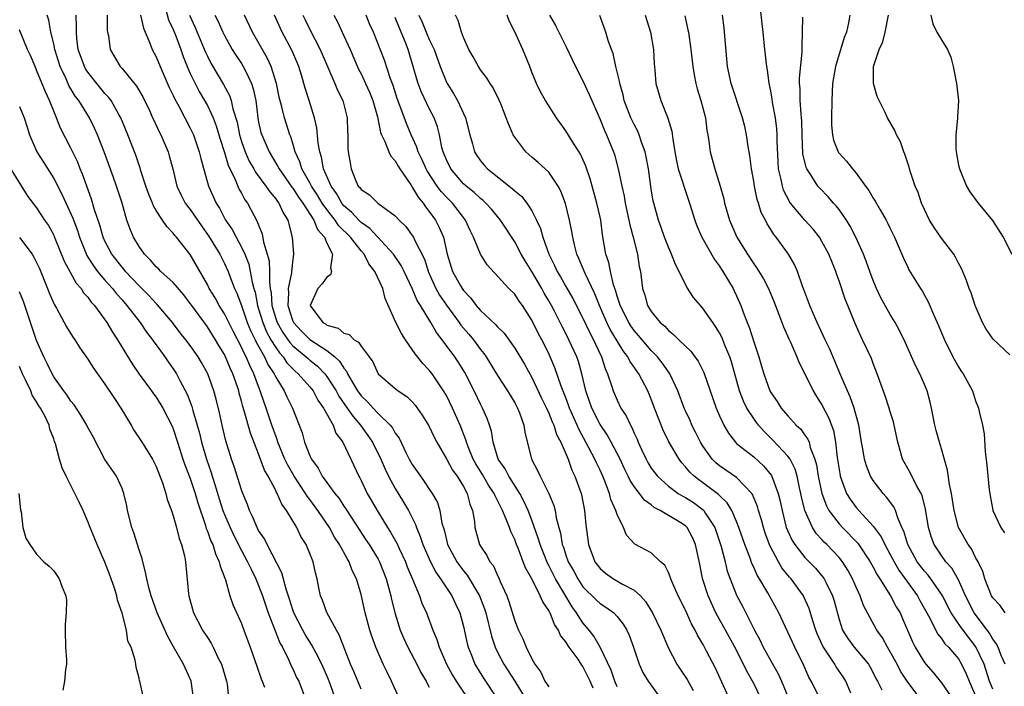
# Model space of a CAD drawing. Units: inches. Extents: x 2565000 to 2568000, y 1512000 to 1515000.
# Drawn here: x 2565223 to 2565338, y 1512550 to 1512628 of the extents above; entities that cross this region are included whole.
import ezdxf

# ---------------------------------------------------------------- set-up
doc = ezdxf.new("R2010")
doc.units = ezdxf.units.IN
doc.header["$MEASUREMENT"] = 0
doc.layers.add('LD25651512_2ft', color=53, linetype='Continuous')

msp = doc.modelspace()

# ---------------------------------------------------------------- linework, layer by layer
at = {"layer": 'LD25651512_2ft'}
for points, elevation in [([(2565240.06, 1512629.94), (2565240.46, 1512628.46), (2565241, 1512627.31), (2565241.21, 1512626.79), (2565241.89, 1512625), (2565242.17, 1512624.17), (2565242.64, 1512623), (2565243, 1512622.17), (2565243.55, 1512621), (2565244.05, 1512620.05), (2565244.68, 1512619), (2565245, 1512618.41), (2565245.66, 1512617), (2565246.03, 1512616.03), (2565246.35, 1512615), (2565246.49, 1512614.49), (2565247, 1512612.92), (2565247.43, 1512611.43), (2565248.25, 1512609.75), (2565248.68, 1512608.68), (2565249, 1512608.16), (2565249.4, 1512607.4), (2565249.71, 1512607), (2565250.49, 1512605.51), (2565250.85, 1512604.85), (2565251, 1512604.42), (2565251.41, 1512603.41), (2565251.59, 1512602.41), (2565252.02, 1512601), (2565252.22, 1512600.22), (2565252.29, 1512599), (2565252.26, 1512597.74), (2565252.36, 1512597), (2565252.47, 1512596.47), (2565252.56, 1512595), (2565253, 1512593.5), (2565253.17, 1512593), (2565253.83, 1512591.83), (2565254.66, 1512590.66), (2565255, 1512590.3), (2565256.57, 1512589), (2565256.79, 1512588.79), (2565257, 1512588.61), (2565257.89, 1512587.89), (2565258.77, 1512587), (2565259, 1512586.71), (2565260.08, 1512585), (2565260.39, 1512584.39), (2565261.39, 1512583), (2565262.03, 1512582.03), (2565262.95, 1512581), (2565263.8, 1512579.8), (2565264.33, 1512579), (2565265.33, 1512577), (2565265.82, 1512575.82), (2565266.23, 1512575), (2565267, 1512573.59), (2565267.98, 1512571.98), (2565268.55, 1512571), (2565269.37, 1512569.37), (2565269.48, 1512569), (2565269.94, 1512567.94), (2565270.24, 1512567), (2565271.13, 1512565), (2565271.77, 1512563.77), (2565272.32, 1512563), (2565273, 1512561.93), (2565273.62, 1512561), (2565274.05, 1512560.05), (2565274.56, 1512559), (2565275, 1512557.42), (2565275.43, 1512555.43), (2565275.55, 1512555), (2565275.93, 1512554.07), (2565276.34, 1512553), (2565277.35, 1512551.35), (2565278.95, 1512548.95)], 9536), ([(2565338.44, 1512553), (2565337.99, 1512554.01), (2565337.62, 1512555), (2565337.42, 1512555.42), (2565337, 1512555.93), (2565336.62, 1512556.62), (2565334.81, 1512559), (2565333.81, 1512561), (2565333, 1512562.89), (2565332.23, 1512564.23), (2565331.52, 1512565), (2565331, 1512565.71), (2565330.13, 1512567), (2565329.82, 1512567.82), (2565329.46, 1512569), (2565329.14, 1512571.14), (2565328.74, 1512572.74), (2565328.62, 1512573), (2565328.07, 1512573.93), (2565327.36, 1512575.36), (2565326.44, 1512577), (2565326.24, 1512577.76), (2565325.88, 1512579), (2565325.47, 1512581), (2565325.37, 1512581.37), (2565325, 1512582.56), (2565324.88, 1512583), (2565324.42, 1512584.42), (2565323.48, 1512587), (2565323, 1512588.22), (2565322.79, 1512588.79), (2565321.76, 1512591), (2565321.5, 1512591.5), (2565320.88, 1512592.88), (2565320.02, 1512595), (2565319.73, 1512595.73), (2565319, 1512597.89), (2565318.7, 1512598.7), (2565318.61, 1512599), (2565318.14, 1512600.14), (2565317.82, 1512601), (2565317, 1512602.51), (2565316.69, 1512603), (2565315.95, 1512603.95), (2565314.99, 1512604.99), (2565313.32, 1512607), (2565313.19, 1512607.18), (2565312.51, 1512608.51), (2565312.36, 1512609), (2565312.22, 1512609.78), (2565311.92, 1512611), (2565311.86, 1512611.86), (2565311.76, 1512614.24), (2565311.75, 1512615), (2565311.7, 1512615.7), (2565311.54, 1512617), (2565311.21, 1512618.79), (2565311.16, 1512619.16), (2565311, 1512620.13), (2565310.86, 1512620.86), (2565310.83, 1512621), (2565310.61, 1512622.61), (2565310.53, 1512623), (2565310.29, 1512625), (2565310.09, 1512627), (2565310.01, 1512628.01), (2565309.81, 1512629.81)], 9570), ([(2565263, 1512550.09), (2565262.15, 1512552.15), (2565261.77, 1512553), (2565260.44, 1512556.44), (2565260.11, 1512557), (2565259, 1512559.04), (2565258.48, 1512560.48), (2565258.26, 1512561), (2565258.06, 1512561.94), (2565257.87, 1512563), (2565257.68, 1512563.68), (2565257.38, 1512565), (2565257, 1512565.98), (2565256.58, 1512567), (2565255.96, 1512567.96), (2565255.47, 1512569), (2565254.28, 1512571), (2565253.72, 1512571.72), (2565253.19, 1512573), (2565253.11, 1512573.11), (2565253, 1512573.35), (2565252.13, 1512575), (2565251.71, 1512575.71), (2565251, 1512577.63), (2565250.04, 1512580.04), (2565249.32, 1512582.68), (2565249.16, 1512583.16), (2565249, 1512583.81), (2565248.73, 1512584.73), (2565248.67, 1512585), (2565248.52, 1512585.48), (2565248, 1512587), (2565247.68, 1512587.68), (2565247.13, 1512589), (2565247, 1512589.26), (2565246.33, 1512590.33), (2565245.94, 1512591), (2565245, 1512592.49), (2565243.16, 1512595), (2565243, 1512595.24), (2565242.24, 1512596.24), (2565241, 1512597.68), (2565239.55, 1512599), (2565239.29, 1512599.29), (2565239, 1512599.54), (2565238.33, 1512600.33), (2565237.64, 1512601), (2565237, 1512601.9), (2565236.35, 1512603), (2565235.95, 1512603.95), (2565235.58, 1512605), (2565235, 1512607), (2565234.35, 1512609), (2565234.01, 1512609.99), (2565232.91, 1512613), (2565232.13, 1512615), (2565231.78, 1512615.78), (2565231.18, 1512617), (2565229.93, 1512619), (2565229.53, 1512619.53), (2565228.78, 1512620.78), (2565228.45, 1512621.55), (2565227.75, 1512623), (2565227.13, 1512625), (2565227, 1512625.65), (2565226.68, 1512627), (2565226.43, 1512628.43), (2565226.25, 1512629)], 9528), ([(2565267.48, 1512549), (2565266.58, 1512551), (2565266.06, 1512552.06), (2565265.6, 1512553), (2565264.72, 1512555), (2565264.28, 1512556.28), (2565264.04, 1512557), (2565263.5, 1512559), (2565263, 1512561.17), (2565262.46, 1512563), (2565261.96, 1512563.96), (2565261.6, 1512565), (2565261.36, 1512565.36), (2565260.47, 1512567), (2565259.89, 1512567.89), (2565259.3, 1512569), (2565257.95, 1512571), (2565257, 1512572.28), (2565256.68, 1512572.68), (2565256.5, 1512573), (2565255.16, 1512575), (2565254.38, 1512576.38), (2565254.08, 1512577), (2565253.26, 1512579), (2565253.21, 1512579.21), (2565253, 1512579.73), (2565252.56, 1512581), (2565251.89, 1512583), (2565251.65, 1512583.65), (2565251.2, 1512585), (2565251, 1512585.5), (2565250.45, 1512587), (2565249.96, 1512587.96), (2565249.54, 1512589), (2565249.34, 1512589.34), (2565249, 1512590.11), (2565248.01, 1512592.01), (2565247, 1512594.04), (2565246.39, 1512595), (2565245.9, 1512595.9), (2565245.22, 1512597), (2565245, 1512597.45), (2565243, 1512600.96), (2565241.4, 1512603), (2565241.2, 1512603.2), (2565241, 1512603.48), (2565240.24, 1512604.24), (2565239.76, 1512605), (2565239, 1512606.14), (2565238.68, 1512606.68), (2565238.56, 1512607), (2565238.11, 1512608.11), (2565237.8, 1512609), (2565237.22, 1512610.78), (2565237.12, 1512611.12), (2565237, 1512611.45), (2565236.61, 1512612.61), (2565235.68, 1512615), (2565234.86, 1512617), (2565234.64, 1512617.36), (2565233.71, 1512619), (2565233.41, 1512619.41), (2565233, 1512619.82), (2565232.04, 1512621), (2565231, 1512622.32), (2565230.73, 1512622.73), (2565230.59, 1512623), (2565229.88, 1512625), (2565229.71, 1512626.29), (2565229.66, 1512627), (2565229.68, 1512627.68), (2565229.64, 1512629)], 9530), ([(2565233.25, 1512629), (2565233.27, 1512627.27), (2565233.31, 1512627), (2565233.4, 1512626.6), (2565233.61, 1512625), (2565234.11, 1512624.11), (2565234.78, 1512623), (2565235, 1512622.76), (2565236.7, 1512620.7), (2565237.44, 1512619.44), (2565238.24, 1512617.76), (2565238.59, 1512617), (2565238.71, 1512616.71), (2565239.36, 1512615.36), (2565239.54, 1512615), (2565240.39, 1512613), (2565240.54, 1512612.54), (2565240.95, 1512611), (2565241.43, 1512609), (2565241.93, 1512607.93), (2565242.41, 1512607), (2565243, 1512606.25), (2565244.32, 1512604.32), (2565245.15, 1512603.15), (2565246.45, 1512601), (2565247, 1512599.94), (2565247.43, 1512599), (2565247.67, 1512598.33), (2565248.19, 1512597), (2565248.46, 1512596.46), (2565249, 1512594.99), (2565249.68, 1512593), (2565250.06, 1512592.06), (2565250.58, 1512591), (2565250.71, 1512590.71), (2565251.68, 1512589), (2565252.1, 1512588.1), (2565252.82, 1512587), (2565253, 1512586.62), (2565254.01, 1512585), (2565254.31, 1512584.31), (2565254.97, 1512583), (2565256.09, 1512580.09), (2565256.39, 1512579), (2565257, 1512577.4), (2565257.19, 1512577), (2565257.97, 1512575.97), (2565258.46, 1512575), (2565259.93, 1512573), (2565260.42, 1512572.42), (2565261, 1512571.5), (2565261.21, 1512571.21), (2565261.33, 1512571), (2565262.77, 1512568.77), (2565263.58, 1512567.58), (2565263.95, 1512567), (2565265, 1512565.28), (2565265.15, 1512565), (2565265.94, 1512563), (2565266.49, 1512561), (2565266.57, 1512560.57), (2565267, 1512558.91), (2565267.6, 1512557), (2565268, 1512556), (2565268.47, 1512555), (2565269.52, 1512553), (2565270.01, 1512552.01), (2565270.62, 1512551), (2565270.74, 1512550.74), (2565271, 1512550.31)], 9532), ([(2565237.17, 1512629), (2565237.5, 1512627.5), (2565238.27, 1512625.73), (2565238.54, 1512625), (2565239, 1512624.11), (2565239.45, 1512623), (2565240.53, 1512620.53), (2565241, 1512619.59), (2565241.18, 1512619.18), (2565241.65, 1512618.35), (2565242.37, 1512617), (2565243, 1512615.79), (2565243.36, 1512615), (2565244.05, 1512613), (2565244.22, 1512612.22), (2565245.13, 1512609), (2565246.02, 1512607), (2565246.41, 1512606.41), (2565247.12, 1512605), (2565247.9, 1512603.9), (2565248.36, 1512603), (2565249, 1512601.85), (2565249.39, 1512601), (2565249.84, 1512599.84), (2565250.03, 1512599), (2565250.25, 1512597.75), (2565250.44, 1512597), (2565250.58, 1512596.57), (2565250.88, 1512595), (2565251, 1512594.63), (2565251.48, 1512593), (2565251.93, 1512591.93), (2565252.44, 1512591), (2565253, 1512590.09), (2565253.45, 1512589.45), (2565253.86, 1512589), (2565254.31, 1512588.31), (2565255, 1512587.58), (2565255.3, 1512587.3), (2565255.65, 1512587), (2565257, 1512585.47), (2565257.38, 1512585), (2565257.93, 1512583.93), (2565258.62, 1512583), (2565259.72, 1512581), (2565260.06, 1512580.06), (2565260.88, 1512579), (2565262.74, 1512575), (2565262.84, 1512574.84), (2565263, 1512574.51), (2565263.72, 1512573), (2565264.2, 1512572.2), (2565264.88, 1512571), (2565266.12, 1512569), (2565266.47, 1512568.47), (2565267.18, 1512567.18), (2565267.47, 1512566.53), (2565268.19, 1512565), (2565268.41, 1512564.41), (2565269.04, 1512562.96), (2565269.85, 1512561), (2565270.14, 1512560.14), (2565270.65, 1512559), (2565271.41, 1512557), (2565271.89, 1512555.89), (2565272.15, 1512555), (2565273.02, 1512553), (2565273.72, 1512551.72), (2565274.15, 1512551), (2565275.47, 1512549)], 9534), ([(2565242.9, 1512629), (2565243.57, 1512627.57), (2565244.76, 1512624.76), (2565245, 1512624.22), (2565245.4, 1512623.4), (2565246.14, 1512622.14), (2565246.9, 1512620.9), (2565247.6, 1512619.6), (2565247.79, 1512619), (2565247.98, 1512618.02), (2565248.47, 1512616.47), (2565248.76, 1512615), (2565249, 1512614.23), (2565249.43, 1512613), (2565249.91, 1512611.91), (2565250.43, 1512611), (2565250.62, 1512610.62), (2565251.85, 1512609), (2565252.31, 1512608.31), (2565253, 1512607.5), (2565253.2, 1512607.2), (2565253.37, 1512607), (2565253.86, 1512605.86), (2565254.42, 1512605), (2565254.53, 1512604.53), (2565254.94, 1512603), (2565255.1, 1512601), (2565255, 1512600.44), (2565254.84, 1512599), (2565254.84, 1512598.84), (2565254.45, 1512597), (2565254.49, 1512596.49), (2565254.41, 1512595), (2565255, 1512593.16), (2565255.08, 1512593), (2565256.01, 1512592.01), (2565257, 1512591.04), (2565259, 1512589.73), (2565259.94, 1512589), (2565260.49, 1512588.49), (2565261, 1512587.65), (2565261.31, 1512587.31), (2565261.43, 1512587), (2565261.95, 1512586.05), (2565262.58, 1512585), (2565263, 1512584.41), (2565263.74, 1512583.74), (2565264.41, 1512583), (2565265, 1512582.37), (2565266.4, 1512581), (2565266.67, 1512580.67), (2565267, 1512580.05), (2565267.45, 1512579.45), (2565268.27, 1512577.73), (2565268.65, 1512577), (2565269, 1512576.37), (2565269.95, 1512575), (2565270.4, 1512574.4), (2565271, 1512573.5), (2565271.35, 1512573), (2565271.95, 1512571.95), (2565272.25, 1512571), (2565272.48, 1512569.52), (2565272.73, 1512568.73), (2565273, 1512567.55), (2565273.14, 1512567), (2565274.22, 1512565), (2565274.54, 1512564.54), (2565275, 1512563.92), (2565275.42, 1512563.42), (2565276.88, 1512561), (2565277.47, 1512559.47), (2565277.61, 1512559), (2565278.29, 1512556.29), (2565278.72, 1512555), (2565279, 1512554.4), (2565279.71, 1512553), (2565281, 1512551), (2565282.24, 1512549)], 9538), ([(2565245.86, 1512629), (2565246.25, 1512628.25), (2565246.81, 1512627), (2565247, 1512626.61), (2565247.9, 1512625), (2565248.32, 1512624.32), (2565249, 1512623.33), (2565249.2, 1512623), (2565249.37, 1512622.63), (2565250.18, 1512621), (2565250.38, 1512620.38), (2565250.66, 1512619), (2565250.9, 1512617), (2565251, 1512616.49), (2565251.28, 1512615.28), (2565251.36, 1512615), (2565252.22, 1512613), (2565253.27, 1512611.27), (2565253.39, 1512611), (2565254.88, 1512608.88), (2565255, 1512608.74), (2565255.68, 1512607.68), (2565256.19, 1512607), (2565257.48, 1512605), (2565257.9, 1512603.9), (2565258.71, 1512603), (2565259, 1512602.31), (2565259.66, 1512601), (2565259.41, 1512599.41), (2565259.54, 1512599), (2565259.41, 1512598.59), (2565259, 1512598.34), (2565258.44, 1512597.56), (2565257.93, 1512597), (2565257.04, 1512595), (2565258.54, 1512593), (2565258.84, 1512592.84), (2565259, 1512592.71), (2565260.34, 1512592.34), (2565261, 1512591.78), (2565261.62, 1512591.62), (2565262.19, 1512591), (2565262.72, 1512590.72), (2565263, 1512590.24), (2565263.97, 1512589), (2565264.4, 1512588.4), (2565265, 1512586.99), (2565267, 1512585.28), (2565267.35, 1512585), (2565268.36, 1512584.36), (2565269, 1512583.71), (2565269.34, 1512583.34), (2565270.18, 1512582.18), (2565270.93, 1512580.93), (2565271.57, 1512579.57), (2565271.87, 1512579), (2565273, 1512577.06), (2565273.73, 1512575.73), (2565274.26, 1512575), (2565275, 1512573.8), (2565275.44, 1512573), (2565275.75, 1512571.75), (2565276.07, 1512571), (2565276.29, 1512569.71), (2565276.34, 1512569), (2565276.89, 1512567), (2565277, 1512566.81), (2565277.74, 1512565.74), (2565278.09, 1512565), (2565278.5, 1512564.5), (2565279, 1512563.38), (2565279.13, 1512563.13), (2565279.31, 1512562.69), (2565280.07, 1512561), (2565280.33, 1512560.33), (2565281, 1512558.09), (2565281.44, 1512557), (2565281.97, 1512555.97), (2565282.33, 1512555), (2565283, 1512553.64), (2565283.35, 1512553), (2565284.06, 1512552.06), (2565284.55, 1512551), (2565285, 1512550.33)], 9540), ([(2565290.2, 1512550.2), (2565289.85, 1512551), (2565289.55, 1512551.55), (2565289, 1512552.73), (2565288.87, 1512552.87), (2565288.42, 1512553.58), (2565287.4, 1512555), (2565287.22, 1512555.22), (2565287, 1512555.62), (2565286.37, 1512556.37), (2565286.14, 1512557), (2565285.66, 1512557.66), (2565285.15, 1512559), (2565285.09, 1512559.09), (2565285, 1512559.29), (2565284.29, 1512560.29), (2565284, 1512561), (2565283, 1512563), (2565282.27, 1512564.27), (2565282.01, 1512565), (2565281.41, 1512566.59), (2565281.23, 1512567), (2565281, 1512567.62), (2565280.53, 1512568.53), (2565280.38, 1512569), (2565280.02, 1512569.98), (2565279.58, 1512571), (2565279.38, 1512571.38), (2565279, 1512572.18), (2565278.71, 1512572.71), (2565278.61, 1512573), (2565277.95, 1512573.95), (2565277.22, 1512575.22), (2565276.45, 1512576.45), (2565276.15, 1512577), (2565275.56, 1512578.44), (2565275.35, 1512579), (2565275.28, 1512579.28), (2565274.61, 1512581), (2565273.73, 1512583), (2565273, 1512584.46), (2565272.68, 1512585), (2565271.32, 1512587), (2565271, 1512587.42), (2565270.23, 1512588.23), (2565269.34, 1512589.34), (2565269, 1512589.87), (2565268.2, 1512591), (2565267.73, 1512591.73), (2565267.09, 1512593), (2565265.82, 1512595.82), (2565265.54, 1512597), (2565264.63, 1512599), (2565263.9, 1512599.9), (2565263.37, 1512601), (2565263, 1512601.42), (2565261.77, 1512603), (2565260.37, 1512604.37), (2565259.97, 1512605), (2565259, 1512606.23), (2565258.46, 1512607), (2565257.91, 1512607.91), (2565257.18, 1512609), (2565257, 1512609.36), (2565256.07, 1512611), (2565255.83, 1512611.83), (2565255.29, 1512613), (2565255, 1512613.99), (2565254.76, 1512614.76), (2565254.65, 1512615), (2565254.02, 1512617), (2565253.73, 1512618.27), (2565253.42, 1512619.42), (2565253.08, 1512621), (2565252.46, 1512623), (2565252.01, 1512624.01), (2565250.29, 1512627), (2565249.33, 1512629)], 9542), ([(2565293, 1512550.34), (2565292.74, 1512551), (2565292.3, 1512552.3), (2565291, 1512555), (2565290.29, 1512556.29), (2565289.73, 1512557), (2565289, 1512557.86), (2565288.25, 1512559), (2565287.72, 1512559.72), (2565285.8, 1512563), (2565285, 1512564.57), (2565284.84, 1512564.84), (2565283.98, 1512567), (2565283.77, 1512567.77), (2565283, 1512569.88), (2565282.57, 1512571), (2565282.09, 1512572.09), (2565281.6, 1512573), (2565280.3, 1512575), (2565279.87, 1512575.87), (2565279.06, 1512577), (2565278.46, 1512579), (2565278.27, 1512580.27), (2565278.05, 1512581), (2565277.78, 1512581.78), (2565277.24, 1512583), (2565277, 1512583.44), (2565276.25, 1512585), (2565275.15, 1512587.15), (2565274.39, 1512588.39), (2565273.98, 1512589), (2565272.5, 1512591), (2565271.83, 1512591.83), (2565271.17, 1512593), (2565269.95, 1512595), (2565269.58, 1512595.58), (2565269, 1512597.01), (2565268.05, 1512599), (2565267.7, 1512599.7), (2565266.79, 1512601), (2565264.03, 1512604.03), (2565263, 1512604.74), (2565262.74, 1512605), (2565261.91, 1512605.91), (2565261, 1512606.68), (2565260.74, 1512607), (2565260.12, 1512608.12), (2565259.49, 1512609), (2565258.62, 1512611), (2565258.37, 1512612.37), (2565258.16, 1512613), (2565257.98, 1512614.02), (2565257.83, 1512615.83), (2565257.55, 1512617), (2565256.94, 1512619), (2565256.46, 1512620.46), (2565256.02, 1512621.98), (2565255.7, 1512623), (2565254.9, 1512624.9), (2565253.78, 1512627), (2565252.85, 1512629)], 9544), ([(2565256.19, 1512629), (2565256.45, 1512628.45), (2565257, 1512627.31), (2565258.21, 1512625), (2565259.93, 1512621), (2565260.23, 1512620.23), (2565260.86, 1512619), (2565261.37, 1512617), (2565261.41, 1512615.41), (2565261.44, 1512615), (2565261.45, 1512613.45), (2565261.49, 1512613), (2565261.71, 1512611.71), (2565261.85, 1512611), (2565262.41, 1512609.59), (2565262.68, 1512609), (2565262.84, 1512608.84), (2565263, 1512608.59), (2565263.98, 1512607.98), (2565264.95, 1512607), (2565267, 1512605.52), (2565267.46, 1512605), (2565268.24, 1512604.24), (2565269, 1512603.2), (2565269.13, 1512603), (2565269.21, 1512602.79), (2565270.42, 1512600.42), (2565270.9, 1512598.9), (2565271.76, 1512597), (2565272.2, 1512596.2), (2565273, 1512595.03), (2565274.5, 1512593), (2565274.7, 1512592.7), (2565275.63, 1512591.63), (2565276.16, 1512591), (2565277, 1512589.86), (2565277.39, 1512589.39), (2565277.66, 1512589), (2565279, 1512586.81), (2565280.16, 1512585), (2565281, 1512583.6), (2565281.32, 1512583), (2565281.55, 1512582.45), (2565282.08, 1512581), (2565282.19, 1512580.19), (2565282.96, 1512577), (2565283.69, 1512575.69), (2565283.97, 1512575), (2565285, 1512573), (2565285.59, 1512571.59), (2565285.73, 1512571), (2565285.87, 1512570.13), (2565286.16, 1512569), (2565286.36, 1512568.36), (2565286.57, 1512567), (2565286.7, 1512566.7), (2565287, 1512565.75), (2565287.27, 1512565), (2565287.91, 1512563.91), (2565288.38, 1512563), (2565289, 1512562.06), (2565290.54, 1512560.54), (2565291, 1512560.1), (2565291.69, 1512559.69), (2565292.62, 1512559), (2565293, 1512558.59), (2565293.69, 1512557.69), (2565294.13, 1512557), (2565294.4, 1512556.4), (2565294.92, 1512555), (2565295.58, 1512553), (2565296.03, 1512552.03), (2565296.64, 1512551), (2565298.09, 1512549)], 9546), ([(2565259.81, 1512629), (2565260.23, 1512628.23), (2565261, 1512626.59), (2565261.72, 1512625), (2565262.7, 1512622.7), (2565263, 1512622.13), (2565263.53, 1512621), (2565263.99, 1512619.99), (2565264.38, 1512619), (2565264.91, 1512617.09), (2565265.27, 1512615.27), (2565265.39, 1512615), (2565265.79, 1512614.21), (2565266.25, 1512613), (2565266.49, 1512612.49), (2565267, 1512611.96), (2565267.34, 1512611.34), (2565267.54, 1512611), (2565268.75, 1512609.25), (2565268.94, 1512608.94), (2565269, 1512608.88), (2565269.68, 1512607.68), (2565270.27, 1512607), (2565270.55, 1512606.55), (2565271, 1512606), (2565271.73, 1512605), (2565272.16, 1512604.16), (2565272.65, 1512603), (2565273.09, 1512601), (2565273.73, 1512599), (2565274.61, 1512597.39), (2565274.83, 1512597), (2565275, 1512596.76), (2565275.87, 1512595.87), (2565276.49, 1512595), (2565277, 1512594.42), (2565278.77, 1512592.77), (2565279, 1512592.49), (2565279.75, 1512591.75), (2565281, 1512589.99), (2565282.14, 1512588.14), (2565283, 1512586.58), (2565284.15, 1512584.15), (2565284.71, 1512583), (2565285, 1512582.38), (2565285.39, 1512581.39), (2565285.59, 1512581), (2565285.91, 1512579.91), (2565286.41, 1512579), (2565287.26, 1512577), (2565287.71, 1512575.71), (2565288.06, 1512575), (2565288.77, 1512573), (2565288.82, 1512572.82), (2565289.16, 1512571), (2565289.32, 1512569.32), (2565289.63, 1512567), (2565290.39, 1512565), (2565291, 1512564.19), (2565291.65, 1512563.65), (2565292.57, 1512563), (2565293.62, 1512562.37), (2565295, 1512561.66), (2565295.72, 1512561), (2565296.34, 1512560.34), (2565297.15, 1512559), (2565298.14, 1512557), (2565299, 1512554.88), (2565300, 1512553), (2565300.4, 1512552.4), (2565301.21, 1512551.21), (2565301.91, 1512549.91)], 9548), ([(2565306.4, 1512548.4), (2565304.52, 1512552.52), (2565303.47, 1512554.53), (2565303.14, 1512555.14), (2565303, 1512555.42), (2565302.4, 1512556.4), (2565302.14, 1512557), (2565301.72, 1512557.72), (2565301, 1512559.34), (2565300.15, 1512561), (2565299.49, 1512562.51), (2565299.29, 1512563), (2565299.23, 1512563.23), (2565299, 1512563.75), (2565298.58, 1512564.58), (2565298.1, 1512565), (2565297, 1512566.02), (2565295.07, 1512567.07), (2565294.1, 1512568.1), (2565293.73, 1512569), (2565293, 1512570.51), (2565292.86, 1512571), (2565292.27, 1512572.27), (2565292.11, 1512573), (2565291.57, 1512574.43), (2565291.32, 1512575), (2565291, 1512575.71), (2565290.58, 1512576.58), (2565290.4, 1512577), (2565289.35, 1512579), (2565288.51, 1512580.51), (2565288.31, 1512581), (2565287.43, 1512583), (2565287.32, 1512583.32), (2565287, 1512584.18), (2565286.45, 1512585.55), (2565285.71, 1512587.71), (2565285.17, 1512589), (2565285, 1512589.37), (2565284.17, 1512591), (2565283.75, 1512591.75), (2565283, 1512593.27), (2565281.9, 1512595), (2565281.52, 1512595.52), (2565281, 1512596.32), (2565280.32, 1512597), (2565277.78, 1512599.78), (2565277, 1512601), (2565276.19, 1512603), (2565275.79, 1512603.79), (2565275.25, 1512605), (2565275, 1512605.31), (2565273.7, 1512607), (2565273, 1512607.7), (2565272.37, 1512608.37), (2565271.92, 1512609), (2565270.76, 1512610.76), (2565270.63, 1512611), (2565270.14, 1512612.14), (2565269.71, 1512613), (2565269.55, 1512613.55), (2565268.88, 1512615), (2565268.32, 1512616.32), (2565267.56, 1512618.44), (2565267.25, 1512619.25), (2565266.76, 1512620.76), (2565266.46, 1512621.54), (2565265.73, 1512623.73), (2565264.45, 1512627), (2565264.01, 1512628.01), (2565263.62, 1512629)], 9550), ([(2565310.21, 1512548.21), (2565309, 1512550.75), (2565308.87, 1512551), (2565308.19, 1512552.19), (2565307.82, 1512553), (2565306.8, 1512555), (2565305.71, 1512557), (2565304.58, 1512559), (2565303.65, 1512561), (2565303.02, 1512563.02), (2565302.7, 1512564.7), (2565302.2, 1512567), (2565301.83, 1512567.83), (2565301.2, 1512569), (2565301, 1512569.2), (2565300.46, 1512569.54), (2565298.05, 1512571), (2565297.35, 1512571.35), (2565297, 1512571.65), (2565296.22, 1512572.22), (2565295.63, 1512573), (2565295, 1512573.8), (2565294.51, 1512574.51), (2565294.3, 1512575), (2565293.86, 1512575.86), (2565293.34, 1512577), (2565293, 1512577.69), (2565292.31, 1512579), (2565291.85, 1512579.85), (2565291, 1512581.08), (2565290.03, 1512583), (2565289.78, 1512583.78), (2565289.34, 1512585), (2565288.88, 1512587), (2565288.46, 1512588.46), (2565288.27, 1512589), (2565287.36, 1512591), (2565287, 1512591.71), (2565286.55, 1512592.55), (2565285.66, 1512594.34), (2565285.32, 1512595), (2565285, 1512595.57), (2565284.46, 1512596.46), (2565284.18, 1512597), (2565283, 1512598.99), (2565282.22, 1512600.22), (2565281.77, 1512601), (2565281, 1512602.46), (2565279.35, 1512605), (2565278.29, 1512606.29), (2565277.63, 1512607), (2565277.31, 1512607.31), (2565277, 1512607.53), (2565276.25, 1512608.25), (2565275.3, 1512609), (2565275, 1512609.27), (2565273.51, 1512611), (2565273, 1512612.08), (2565272.74, 1512612.74), (2565272.63, 1512613), (2565272.48, 1512613.52), (2565272.18, 1512615), (2565271.94, 1512615.94), (2565271.55, 1512617), (2565271, 1512618.08), (2565270.05, 1512620.05), (2565269.69, 1512621), (2565269.52, 1512621.52), (2565269.11, 1512623), (2565268.51, 1512625), (2565268.2, 1512625.8), (2565267.49, 1512627.49), (2565267, 1512628.73)], 9552), ([(2565269.78, 1512629), (2565270.17, 1512628.17), (2565270.62, 1512627), (2565271, 1512626.14), (2565271.56, 1512625), (2565272.27, 1512623), (2565273, 1512621.17), (2565273.09, 1512621), (2565273.84, 1512619.84), (2565274.31, 1512619), (2565275.24, 1512617), (2565275.74, 1512615), (2565276.06, 1512613.94), (2565276.29, 1512613), (2565276.57, 1512612.57), (2565277, 1512611.96), (2565277.44, 1512611.44), (2565277.83, 1512611), (2565280.72, 1512608.72), (2565281, 1512608.44), (2565281.8, 1512607.8), (2565282.41, 1512607), (2565283, 1512606.08), (2565283.55, 1512605), (2565284.01, 1512604.01), (2565284.29, 1512603), (2565284.99, 1512601), (2565285.68, 1512599.68), (2565285.97, 1512599), (2565286.36, 1512598.36), (2565287, 1512597.22), (2565287.82, 1512595.82), (2565289, 1512593.53), (2565289.81, 1512591.81), (2565290.25, 1512591), (2565290.47, 1512590.47), (2565291.18, 1512589), (2565291.61, 1512587.61), (2565291.89, 1512587), (2565292.35, 1512585.65), (2565292.53, 1512585), (2565293, 1512583.91), (2565293.45, 1512583), (2565294.07, 1512582.07), (2565294.55, 1512581), (2565294.72, 1512580.72), (2565295, 1512580.07), (2565295.35, 1512579.35), (2565295.48, 1512579), (2565295.87, 1512578.13), (2565296.39, 1512577), (2565296.61, 1512576.61), (2565297, 1512575.97), (2565297.41, 1512575.41), (2565297.73, 1512575), (2565299, 1512573.86), (2565300.17, 1512573), (2565300.68, 1512572.68), (2565301, 1512572.52), (2565301.93, 1512571.93), (2565303.08, 1512571.08), (2565303.14, 1512571), (2565303.35, 1512570.65), (2565304.44, 1512569), (2565305.2, 1512566.8), (2565305.67, 1512565), (2565305.91, 1512563.91), (2565306.24, 1512563), (2565307, 1512561.08), (2565307.72, 1512559.72), (2565309.09, 1512557), (2565309.76, 1512555.76), (2565310.12, 1512555), (2565311.88, 1512551.88), (2565312.26, 1512551), (2565313.07, 1512549)], 9554), ([(2565316.75, 1512549), (2565315.74, 1512551), (2565315.47, 1512551.47), (2565314.86, 1512552.86), (2565313.8, 1512555), (2565313, 1512556.75), (2565311.93, 1512559), (2565310.64, 1512561.36), (2565309.69, 1512563), (2565309.42, 1512563.42), (2565309, 1512564.38), (2565308.8, 1512564.8), (2565308.58, 1512565.42), (2565307.97, 1512567), (2565307.26, 1512569), (2565307, 1512569.69), (2565306.44, 1512571), (2565305.91, 1512571.91), (2565305, 1512572.77), (2565304.89, 1512572.89), (2565303, 1512574.28), (2565302.57, 1512574.58), (2565302.03, 1512575), (2565301.5, 1512575.5), (2565301, 1512576.13), (2565300.58, 1512576.58), (2565300.25, 1512577), (2565299.05, 1512579.05), (2565298.4, 1512580.4), (2565297.38, 1512583), (2565297, 1512584.04), (2565296.6, 1512585), (2565295.55, 1512587), (2565295.31, 1512587.31), (2565295, 1512587.78), (2565294.48, 1512588.48), (2565294.25, 1512589), (2565293.7, 1512589.7), (2565292.94, 1512591), (2565292.19, 1512592.19), (2565291.81, 1512593), (2565290.94, 1512595), (2565290.39, 1512596.39), (2565289.25, 1512598.75), (2565288.52, 1512600.52), (2565288.29, 1512601), (2565288.03, 1512601.97), (2565287.8, 1512603), (2565287.69, 1512603.69), (2565287.42, 1512605), (2565286.94, 1512606.94), (2565286.41, 1512608.41), (2565286.09, 1512609), (2565285, 1512610.62), (2565283.76, 1512611.76), (2565283, 1512612.39), (2565282.29, 1512613), (2565281, 1512614.71), (2565280.83, 1512615), (2565280.27, 1512616.27), (2565280.02, 1512617), (2565279.36, 1512618.64), (2565279.14, 1512619.14), (2565278.48, 1512620.48), (2565278.12, 1512621), (2565277.71, 1512621.71), (2565277, 1512622.62), (2565276.75, 1512623), (2565276.13, 1512624.13), (2565275.62, 1512625), (2565275, 1512626.39), (2565274.77, 1512627), (2565274.39, 1512628.39), (2565274.05, 1512629)], 9556), ([(2565320.38, 1512549.62), (2565319.81, 1512551), (2565319.5, 1512551.5), (2565318.68, 1512552.68), (2565318.51, 1512553), (2565317.09, 1512555.09), (2565316.47, 1512556.47), (2565316.27, 1512557), (2565315.93, 1512558.07), (2565315.51, 1512559.51), (2565314.89, 1512560.89), (2565314.83, 1512561), (2565313.38, 1512563), (2565313.2, 1512563.2), (2565312.3, 1512564.3), (2565311.9, 1512565), (2565310.88, 1512566.88), (2565310.34, 1512568.34), (2565310.13, 1512569), (2565309.9, 1512569.9), (2565309.56, 1512571), (2565309.45, 1512571.45), (2565308.87, 1512572.87), (2565308.78, 1512573), (2565307, 1512574.88), (2565305, 1512576.24), (2565304.57, 1512576.57), (2565304.15, 1512577), (2565303, 1512578.6), (2565302.75, 1512579), (2565302.18, 1512580.18), (2565301.76, 1512581), (2565301.54, 1512581.54), (2565301, 1512582.67), (2565300.86, 1512583), (2565300.11, 1512585), (2565299.18, 1512587), (2565299.11, 1512587.11), (2565299, 1512587.24), (2565298.29, 1512588.29), (2565297.73, 1512589), (2565297, 1512589.75), (2565295.92, 1512591), (2565295.51, 1512591.51), (2565295, 1512592.08), (2565294.61, 1512592.61), (2565294.36, 1512593), (2565293.34, 1512595), (2565293.28, 1512595.28), (2565293, 1512596.1), (2565292.81, 1512596.81), (2565292.59, 1512597.41), (2565292.22, 1512599), (2565292.03, 1512600.03), (2565291.69, 1512601), (2565291.3, 1512603.3), (2565291.08, 1512605), (2565291, 1512605.36), (2565290.61, 1512607), (2565289.84, 1512609.84), (2565289.34, 1512611.34), (2565288.71, 1512612.71), (2565287.73, 1512614.27), (2565287, 1512615.48), (2565285.9, 1512617), (2565284.6, 1512619), (2565284.03, 1512620.03), (2565283.54, 1512621), (2565283, 1512622.35), (2565282.76, 1512623), (2565281.96, 1512625), (2565281, 1512627.07), (2565280.36, 1512628.36), (2565280.13, 1512629)], 9558), ([(2565285.07, 1512629), (2565285.78, 1512627.78), (2565287, 1512625.37), (2565288.12, 1512623), (2565289, 1512621.32), (2565289.73, 1512619.73), (2565290.03, 1512619), (2565291, 1512616.77), (2565291.51, 1512615.51), (2565291.75, 1512615), (2565292.57, 1512613), (2565292.68, 1512612.68), (2565293.14, 1512611), (2565293.55, 1512609), (2565293.82, 1512607.82), (2565293.95, 1512607), (2565294.39, 1512605), (2565294.47, 1512604.47), (2565294.88, 1512603), (2565295.37, 1512601), (2565295.58, 1512599.58), (2565295.72, 1512599), (2565295.97, 1512597), (2565296.23, 1512596.23), (2565296.56, 1512595), (2565297, 1512594.3), (2565298.06, 1512593), (2565298.57, 1512592.57), (2565299, 1512592.07), (2565299.62, 1512591.62), (2565300.22, 1512591), (2565301, 1512590.23), (2565301.64, 1512589.64), (2565302.1, 1512589), (2565302.49, 1512588.49), (2565303.15, 1512587.15), (2565304.62, 1512583), (2565305, 1512582.1), (2565305.5, 1512581), (2565306.04, 1512580.04), (2565306.86, 1512579), (2565307, 1512578.86), (2565309, 1512577.28), (2565310.2, 1512576.2), (2565311.08, 1512575.08), (2565311.87, 1512573), (2565312.1, 1512572.1), (2565312.32, 1512571), (2565312.82, 1512569), (2565313, 1512568.57), (2565313.49, 1512567.49), (2565313.8, 1512567), (2565315, 1512565.5), (2565316.23, 1512564.23), (2565317.15, 1512563.15), (2565317.25, 1512563), (2565317.47, 1512562.53), (2565318.24, 1512561), (2565318.42, 1512560.42), (2565319, 1512558.22), (2565319.41, 1512557), (2565320.02, 1512556.02), (2565320.78, 1512555), (2565322.43, 1512553), (2565322.65, 1512552.65), (2565323, 1512551.99), (2565323.32, 1512551.33), (2565323.51, 1512551), (2565324.01, 1512549.99)], 9560), ([(2565328.69, 1512548.69), (2565326.99, 1512550.99), (2565326.2, 1512552.2), (2565325.79, 1512553), (2565325, 1512554.46), (2565324.67, 1512555), (2565324.08, 1512556.08), (2565323.44, 1512557), (2565321.88, 1512559.88), (2565321.47, 1512561), (2565321, 1512562.02), (2565320.58, 1512563), (2565320.02, 1512564.02), (2565319.39, 1512565), (2565319, 1512565.48), (2565318.28, 1512566.28), (2565317.56, 1512567), (2565317.27, 1512567.27), (2565317, 1512567.6), (2565316.32, 1512568.32), (2565315.88, 1512569), (2565314.98, 1512571), (2565314.59, 1512572.59), (2565314.52, 1512573), (2565314.36, 1512573.64), (2565314.08, 1512575), (2565313.84, 1512575.84), (2565313.26, 1512577), (2565313, 1512577.37), (2565311.25, 1512579.25), (2565310.23, 1512580.23), (2565309.56, 1512581), (2565309.31, 1512581.31), (2565309, 1512581.76), (2565308.21, 1512583), (2565307.8, 1512583.8), (2565307.35, 1512585), (2565306.39, 1512588.39), (2565306.19, 1512589), (2565305.63, 1512590.37), (2565305.28, 1512591.28), (2565305, 1512591.81), (2565304.54, 1512592.54), (2565304.2, 1512593), (2565303, 1512594.74), (2565302.76, 1512595), (2565301.96, 1512595.96), (2565301.16, 1512597.16), (2565300.25, 1512599), (2565299.82, 1512599.82), (2565299.38, 1512601), (2565299, 1512601.85), (2565298.56, 1512603), (2565298.16, 1512604.16), (2565297.85, 1512605), (2565297.3, 1512607), (2565297.24, 1512607.24), (2565297, 1512608.67), (2565296.66, 1512611), (2565296.4, 1512612.41), (2565296.27, 1512613), (2565295.86, 1512614.14), (2565295.59, 1512615), (2565295.42, 1512615.42), (2565295, 1512616.19), (2565294.62, 1512617), (2565293.84, 1512619), (2565293.69, 1512619.69), (2565293.31, 1512621), (2565293.29, 1512621.29), (2565292.86, 1512623), (2565292.53, 1512624.53), (2565292.33, 1512625), (2565291.97, 1512626.03), (2565291.68, 1512627), (2565290.97, 1512628.97)], 9562), ([(2565296.27, 1512629), (2565296.91, 1512627), (2565297.26, 1512625), (2565297.35, 1512623.35), (2565297.43, 1512622.57), (2565297.55, 1512621), (2565298.12, 1512619), (2565298.96, 1512616.96), (2565299.41, 1512615.41), (2565299.51, 1512614.49), (2565299.76, 1512613), (2565299.96, 1512611.96), (2565300.17, 1512611), (2565300.74, 1512609.26), (2565300.85, 1512608.85), (2565301.49, 1512607), (2565302.12, 1512605), (2565302.35, 1512604.35), (2565302.94, 1512603), (2565304.4, 1512600.4), (2565305, 1512599.6), (2565305.23, 1512599.23), (2565305.39, 1512599), (2565306.58, 1512597), (2565306.73, 1512596.73), (2565307, 1512596.15), (2565307.51, 1512595), (2565307.78, 1512594.22), (2565308.25, 1512593), (2565308.47, 1512592.47), (2565309, 1512590.74), (2565309.45, 1512589.45), (2565309.59, 1512589), (2565309.92, 1512587.92), (2565310.18, 1512587), (2565310.9, 1512585), (2565311, 1512584.83), (2565311.76, 1512583.76), (2565312.23, 1512583), (2565313, 1512582.09), (2565313.98, 1512581), (2565314.52, 1512580.52), (2565315, 1512579.82), (2565315.35, 1512579.35), (2565315.48, 1512579), (2565315.63, 1512578.37), (2565316.18, 1512577), (2565316.36, 1512576.36), (2565316.56, 1512575), (2565316.97, 1512572.97), (2565317.53, 1512571.53), (2565317.82, 1512571), (2565319, 1512569.45), (2565319.42, 1512569), (2565321.18, 1512567.18), (2565322.66, 1512565), (2565323, 1512564.38), (2565323.46, 1512563.46), (2565323.76, 1512563), (2565325.03, 1512561), (2565325.7, 1512559.7), (2565326.14, 1512559), (2565326.41, 1512558.41), (2565327.61, 1512555.61), (2565327.91, 1512555), (2565329, 1512553.2), (2565329.16, 1512553), (2565330.03, 1512552.03), (2565331, 1512550.8), (2565332.55, 1512548.55)], 9564), ([(2565300.92, 1512628.92), (2565301.3, 1512627.3), (2565301.35, 1512627), (2565301.64, 1512625), (2565301.87, 1512623), (2565302.02, 1512622.02), (2565302.21, 1512621), (2565302.38, 1512620.38), (2565302.79, 1512619), (2565303.34, 1512617), (2565303.52, 1512615.52), (2565303.63, 1512615), (2565303.75, 1512614.25), (2565303.89, 1512613), (2565304.14, 1512612.14), (2565304.44, 1512611), (2565305.09, 1512609), (2565305.49, 1512607.49), (2565305.59, 1512607), (2565306.15, 1512605), (2565307.02, 1512603), (2565308.26, 1512601), (2565309, 1512599.89), (2565309.38, 1512599.38), (2565310.14, 1512598.14), (2565310.73, 1512597), (2565311.4, 1512595.4), (2565311.92, 1512594.08), (2565312.49, 1512592.49), (2565313.11, 1512591.11), (2565313.3, 1512590.7), (2565314.05, 1512589), (2565314.31, 1512588.31), (2565315, 1512586.99), (2565315.95, 1512585), (2565316.34, 1512584.34), (2565317, 1512583.36), (2565317.82, 1512581.82), (2565318.35, 1512580.35), (2565318.59, 1512579), (2565318.78, 1512577.22), (2565319.11, 1512575.11), (2565319.14, 1512575), (2565319.88, 1512573), (2565320.32, 1512572.32), (2565321, 1512571.35), (2565321.3, 1512571), (2565323, 1512569.17), (2565323.93, 1512567.93), (2565324.36, 1512567), (2565325, 1512565.85), (2565325.44, 1512565), (2565326, 1512564), (2565328.17, 1512561), (2565328.46, 1512560.46), (2565329.63, 1512558.37), (2565330.54, 1512556.54), (2565331, 1512556), (2565331.4, 1512555.4), (2565331.83, 1512555), (2565333, 1512553.61), (2565333.36, 1512553), (2565333.88, 1512551.88), (2565334.23, 1512551), (2565334.48, 1512550.48), (2565335, 1512549.28)], 9566), ([(2565337, 1512550.06), (2565336.62, 1512551), (2565335.98, 1512553), (2565335.04, 1512555.04), (2565334.15, 1512556.15), (2565333.29, 1512557.29), (2565332.12, 1512559), (2565331.12, 1512561), (2565331, 1512561.2), (2565329.75, 1512563), (2565329.42, 1512563.42), (2565329, 1512563.88), (2565328.16, 1512565), (2565327.05, 1512567), (2565326.58, 1512568.58), (2565326.37, 1512569), (2565325.88, 1512570.12), (2565325.61, 1512571), (2565325.42, 1512571.42), (2565324.57, 1512572.57), (2565324.17, 1512573), (2565323, 1512574.52), (2565322.7, 1512575), (2565322.21, 1512576.21), (2565321.97, 1512577), (2565321.77, 1512578.23), (2565321.63, 1512579), (2565321.32, 1512581), (2565320.77, 1512583), (2565320.32, 1512584.32), (2565319.98, 1512585), (2565319.2, 1512586.8), (2565318.5, 1512588.5), (2565317.9, 1512589.9), (2565317.37, 1512591), (2565316.44, 1512593), (2565316.01, 1512593.99), (2565315.58, 1512595), (2565314.89, 1512596.89), (2565314.73, 1512597.27), (2565314.13, 1512599), (2565313.79, 1512599.79), (2565313.09, 1512601), (2565311.64, 1512603), (2565311.34, 1512603.34), (2565311, 1512603.92), (2565310.58, 1512604.58), (2565310.38, 1512605), (2565309.89, 1512605.89), (2565309.56, 1512607), (2565309.41, 1512607.41), (2565309.08, 1512609), (2565309, 1512609.56), (2565308.74, 1512611), (2565308.56, 1512612.56), (2565308.36, 1512613.64), (2565308.17, 1512615), (2565307.96, 1512615.96), (2565307.69, 1512617), (2565306.36, 1512621), (2565305.95, 1512623), (2565305.59, 1512627), (2565305.53, 1512627.53), (2565305.33, 1512629)], 9568), ([(2565338.47, 1512559), (2565337.87, 1512559.87), (2565337, 1512560.77), (2565336.86, 1512561), (2565336.09, 1512563), (2565335.84, 1512563.84), (2565335.28, 1512565), (2565335, 1512565.51), (2565334.51, 1512566.51), (2565334.12, 1512567), (2565332.98, 1512569), (2565332.48, 1512571), (2565332.18, 1512573), (2565331.95, 1512574.05), (2565331.72, 1512575.72), (2565331, 1512578.2), (2565330.75, 1512579), (2565330.37, 1512580.37), (2565330.23, 1512581), (2565329.83, 1512583), (2565329.68, 1512583.68), (2565329.33, 1512585), (2565329, 1512585.77), (2565328.46, 1512587), (2565327.96, 1512587.96), (2565326.73, 1512590.73), (2565326.09, 1512592.09), (2565325.58, 1512593), (2565325, 1512593.95), (2565323.91, 1512595.91), (2565323.4, 1512597), (2565323, 1512597.94), (2565322.6, 1512599), (2565322.18, 1512600.18), (2565321.85, 1512601), (2565320.97, 1512603), (2565320.3, 1512604.3), (2565319.87, 1512605), (2565319, 1512606.24), (2565318.67, 1512606.67), (2565318.36, 1512607), (2565317.73, 1512607.73), (2565316.73, 1512608.73), (2565316.51, 1512609), (2565315.69, 1512610.31), (2565315.22, 1512611), (2565315.15, 1512611.15), (2565314.77, 1512612.77), (2565314.67, 1512615), (2565314.64, 1512616.64), (2565314.61, 1512617), (2565314.55, 1512617.45), (2565314.45, 1512619), (2565314.43, 1512620.43), (2565314.38, 1512621), (2565314.38, 1512621.62), (2565314.68, 1512624.68), (2565314.66, 1512625.34), (2565314.73, 1512627), (2565314.76, 1512628.76)], 9572), ([(2565320.25, 1512629), (2565320.12, 1512628.12), (2565319.88, 1512627), (2565319.61, 1512626.39), (2565318.58, 1512623), (2565318.25, 1512621), (2565318.15, 1512619), (2565318.11, 1512617), (2565318.11, 1512616.11), (2565318.22, 1512615), (2565318.35, 1512614.35), (2565318.9, 1512613), (2565318.93, 1512612.93), (2565319, 1512612.85), (2565319.89, 1512611.89), (2565320.58, 1512611), (2565321, 1512610.5), (2565322.08, 1512609), (2565322.48, 1512608.48), (2565323, 1512607.56), (2565323.23, 1512607.23), (2565323.8, 1512606.2), (2565324.52, 1512605), (2565324.69, 1512604.69), (2565325, 1512604.01), (2565325.49, 1512603), (2565326.56, 1512600.56), (2565327, 1512599.57), (2565327.19, 1512599.19), (2565328.53, 1512597), (2565328.72, 1512596.72), (2565329, 1512596.22), (2565329.45, 1512595.45), (2565330.12, 1512593.88), (2565330.66, 1512592.66), (2565331, 1512591.81), (2565331.34, 1512591), (2565332.34, 1512589), (2565333, 1512587.81), (2565333.32, 1512587.32), (2565333.55, 1512587), (2565334.63, 1512585), (2565335, 1512583.85), (2565335.33, 1512583), (2565335.42, 1512582.58), (2565335.8, 1512581), (2565335.99, 1512579.99), (2565336.11, 1512577.89), (2565336.31, 1512576.31), (2565336.6, 1512573.4), (2565336.65, 1512573), (2565336.72, 1512572.72), (2565337, 1512571.05), (2565337.02, 1512570.98), (2565337.94, 1512569), (2565338.37, 1512568.37)], 9574), ([(2565339, 1512589.24), (2565337.07, 1512591.07), (2565336.22, 1512592.22), (2565335.81, 1512593), (2565334.96, 1512595), (2565334.47, 1512596.47), (2565334.25, 1512597), (2565333.94, 1512597.94), (2565333.34, 1512599.34), (2565333, 1512599.95), (2565332.65, 1512600.65), (2565332.44, 1512601), (2565331, 1512602.89), (2565330.14, 1512604.14), (2565329.61, 1512605), (2565329, 1512606.23), (2565328.66, 1512607), (2565328.25, 1512608.25), (2565327.92, 1512609), (2565327.37, 1512610.63), (2565327.26, 1512611), (2565327.21, 1512611.21), (2565326.72, 1512612.72), (2565326.58, 1512613), (2565326.19, 1512614.19), (2565325.74, 1512615), (2565325.52, 1512615.52), (2565324.67, 1512617), (2565324.41, 1512617.59), (2565323.7, 1512619), (2565323.48, 1512619.48), (2565323.04, 1512621), (2565323.03, 1512623), (2565323.69, 1512625), (2565324.12, 1512625.88), (2565324.42, 1512627), (2565324.79, 1512629)], 9576), ([(2565329.74, 1512629), (2565329.98, 1512627.98), (2565330.46, 1512627), (2565331, 1512626.1), (2565331.71, 1512625), (2565332.09, 1512624.09), (2565332.38, 1512623), (2565332.77, 1512621), (2565333, 1512619), (2565332.89, 1512617.11), (2565332.89, 1512616.89), (2565332.68, 1512615), (2565332.69, 1512613.31), (2565332.71, 1512613), (2565333, 1512611.45), (2565333.1, 1512611), (2565333.93, 1512609), (2565334.32, 1512608.32), (2565335.28, 1512607), (2565336.96, 1512604.96), (2565338.21, 1512603), (2565339.23, 1512601)], 9578), ([(2565259.96, 1512549), (2565259.43, 1512550.57), (2565259.2, 1512551.2), (2565258.4, 1512553), (2565257.73, 1512554.27), (2565257.24, 1512555.24), (2565257, 1512555.6), (2565256.47, 1512556.47), (2565256.18, 1512557), (2565255.14, 1512559), (2565255, 1512559.38), (2565254.62, 1512560.62), (2565254.23, 1512561.77), (2565253.71, 1512563.71), (2565252, 1512567), (2565251.69, 1512567.69), (2565251, 1512568.66), (2565250.82, 1512569), (2565250.3, 1512570.3), (2565249.92, 1512571), (2565249.69, 1512571.69), (2565249.15, 1512573), (2565249, 1512573.4), (2565248.14, 1512576.14), (2565247.82, 1512577), (2565247.16, 1512579.16), (2565246.73, 1512581), (2565246.43, 1512582.43), (2565246.03, 1512584.03), (2565245.76, 1512585), (2565245.07, 1512587), (2565244.33, 1512588.33), (2565243.94, 1512589), (2565243, 1512590.33), (2565242.49, 1512591), (2565241.82, 1512591.82), (2565240.91, 1512593), (2565239.13, 1512595.13), (2565239, 1512595.24), (2565238.16, 1512596.16), (2565237.16, 1512597.16), (2565237, 1512597.3), (2565235.42, 1512599), (2565235.24, 1512599.24), (2565235, 1512599.5), (2565233.82, 1512601), (2565233, 1512602.54), (2565232.79, 1512603), (2565232.4, 1512604.4), (2565231.78, 1512606.22), (2565231.44, 1512607.44), (2565230.86, 1512609), (2565230.39, 1512610.39), (2565230.11, 1512611), (2565229.81, 1512611.81), (2565229, 1512613.44), (2565227.78, 1512615.78), (2565227.34, 1512617), (2565227, 1512617.78), (2565226.52, 1512619), (2565226.02, 1512620.02), (2565225, 1512622.58), (2565224.81, 1512623), (2565224.27, 1512624.27), (2565223.93, 1512625), (2565223, 1512627.28)], 9526), ([(2565223, 1512618.32), (2565223.52, 1512617), (2565223.9, 1512615.9), (2565224.17, 1512615), (2565225.04, 1512613), (2565225.8, 1512611.8), (2565227, 1512609.87), (2565227.98, 1512607.98), (2565229.24, 1512605.24), (2565229.77, 1512603.77), (2565230.01, 1512603), (2565230.87, 1512600.87), (2565231, 1512600.68), (2565231.64, 1512599.64), (2565232.13, 1512599), (2565233, 1512597.98), (2565233.87, 1512597), (2565234.36, 1512596.36), (2565235, 1512595.65), (2565235.57, 1512595), (2565237.13, 1512593), (2565237.88, 1512591.88), (2565238.58, 1512591), (2565238.74, 1512590.74), (2565239, 1512590.4), (2565240.03, 1512589), (2565240.42, 1512588.42), (2565241, 1512587.6), (2565241.38, 1512587), (2565241.76, 1512586.24), (2565242.62, 1512584.62), (2565243.18, 1512583.18), (2565243.3, 1512582.7), (2565243.82, 1512581), (2565244.07, 1512580.07), (2565244.31, 1512579), (2565244.88, 1512577), (2565245.43, 1512575.43), (2565245.56, 1512575), (2565245.92, 1512573.92), (2565246.38, 1512572.38), (2565246.82, 1512571), (2565247, 1512570.53), (2565247.65, 1512569), (2565248.08, 1512568.08), (2565249, 1512566.31), (2565249.71, 1512565), (2565250.11, 1512564.11), (2565250.68, 1512563), (2565251, 1512562.23), (2565251.47, 1512561), (2565251.84, 1512559.84), (2565252.14, 1512559), (2565253.5, 1512555.5), (2565253.79, 1512555), (2565254.55, 1512553.45), (2565254.81, 1512552.81), (2565255, 1512552.46), (2565255.45, 1512551.45), (2565255.7, 1512551), (2565256.47, 1512549)], 9524), ([(2565221.58, 1512611.58), (2565223.9, 1512607.9), (2565224.55, 1512607), (2565225, 1512606.44), (2565225.93, 1512605), (2565226.37, 1512604.37), (2565227, 1512603.23), (2565227.07, 1512603.07), (2565228.21, 1512600.21), (2565229.62, 1512597.62), (2565230.2, 1512597), (2565230.5, 1512596.5), (2565231, 1512595.97), (2565231.39, 1512595.39), (2565231.78, 1512595), (2565233.24, 1512593), (2565233.87, 1512591.87), (2565234.48, 1512591), (2565236.18, 1512588.18), (2565237, 1512586.98), (2565238.46, 1512585), (2565238.68, 1512584.68), (2565239, 1512584.26), (2565239.77, 1512583), (2565240.87, 1512580.87), (2565241, 1512580.57), (2565241.48, 1512579), (2565242.13, 1512577), (2565242.35, 1512576.35), (2565243, 1512574.76), (2565243.58, 1512573), (2565243.88, 1512571.88), (2565244.77, 1512569.23), (2565244.87, 1512568.87), (2565245, 1512568.58), (2565245.41, 1512567.41), (2565245.62, 1512567), (2565245.94, 1512565.94), (2565246.4, 1512565), (2565246.48, 1512564.48), (2565247.11, 1512562.89), (2565247.64, 1512561), (2565247.98, 1512559.98), (2565249, 1512557.75), (2565249.28, 1512557), (2565250.02, 1512555), (2565250.78, 1512552.78), (2565251.3, 1512551.3), (2565251.43, 1512551), (2565251.68, 1512550.32)], 9522), ([(2565223, 1512602.96), (2565224.48, 1512601), (2565224.68, 1512600.68), (2565225.32, 1512599.32), (2565226.28, 1512597), (2565226.47, 1512596.47), (2565227, 1512595.24), (2565227.08, 1512595.08), (2565227.31, 1512594.69), (2565228.5, 1512592.5), (2565229, 1512591.69), (2565229.27, 1512591.27), (2565229.46, 1512591), (2565230.06, 1512590.06), (2565231, 1512588.74), (2565231.65, 1512587.65), (2565232.11, 1512587), (2565233, 1512585.78), (2565234.11, 1512584.11), (2565234.88, 1512583), (2565236.07, 1512581), (2565236.4, 1512580.4), (2565237.21, 1512579.21), (2565237.87, 1512578.13), (2565238.59, 1512577), (2565239, 1512576.16), (2565239.76, 1512574.24), (2565240.13, 1512573), (2565240.28, 1512572.28), (2565240.78, 1512571), (2565241, 1512570.36), (2565241.38, 1512569), (2565241.7, 1512567.7), (2565241.98, 1512567), (2565242.31, 1512565.69), (2565242.43, 1512565), (2565242.77, 1512561.23), (2565242.81, 1512561), (2565243.37, 1512559), (2565244.42, 1512557), (2565245, 1512556.11), (2565245.45, 1512555.45), (2565245.69, 1512555), (2565246.28, 1512553.72), (2565246.65, 1512553), (2565247.25, 1512551), (2565247.3, 1512550.7), (2565247.49, 1512549)], 9520), ([(2565243.38, 1512549), (2565243.12, 1512551), (2565243, 1512551.3), (2565242.2, 1512553), (2565241.02, 1512555.02), (2565240.32, 1512556.32), (2565239.11, 1512559), (2565238.4, 1512561), (2565238.17, 1512561.83), (2565237.89, 1512563), (2565237.77, 1512563.77), (2565237.42, 1512565), (2565237.35, 1512565.35), (2565237, 1512566.4), (2565236.37, 1512568.37), (2565236.15, 1512569), (2565235.64, 1512571), (2565235.56, 1512571.56), (2565235.22, 1512573), (2565235, 1512573.59), (2565234.35, 1512575), (2565233.79, 1512575.79), (2565232.98, 1512576.98), (2565231.61, 1512579.61), (2565231, 1512580.73), (2565230.88, 1512581), (2565230.18, 1512582.18), (2565229.38, 1512583.38), (2565229, 1512583.82), (2565228.54, 1512584.54), (2565228.18, 1512585), (2565227, 1512586.67), (2565226.8, 1512587), (2565226.22, 1512588.22), (2565225.83, 1512589), (2565225, 1512590.92), (2565223.46, 1512595.46), (2565223, 1512596.61)], 9518), ([(2565237.42, 1512549.42), (2565237.08, 1512551), (2565237.06, 1512551.06), (2565237, 1512551.38), (2565236.66, 1512552.66), (2565236.6, 1512553), (2565236.55, 1512553.45), (2565236.07, 1512555), (2565235.7, 1512555.7), (2565235.53, 1512557), (2565235.02, 1512558.98), (2565234.48, 1512560.48), (2565234.39, 1512561), (2565234.11, 1512561.89), (2565233.55, 1512563.55), (2565233, 1512564.93), (2565232.08, 1512567), (2565231.26, 1512569), (2565231, 1512569.7), (2565230.45, 1512571), (2565229.98, 1512571.98), (2565229.46, 1512573), (2565229.3, 1512573.3), (2565229, 1512573.91), (2565228.44, 1512575), (2565228, 1512576), (2565227.69, 1512577), (2565227.21, 1512578.79), (2565227.09, 1512579.09), (2565227, 1512579.4), (2565226.54, 1512580.54), (2565226.46, 1512581), (2565225.99, 1512582.01), (2565225.46, 1512583), (2565225.27, 1512583.27), (2565225, 1512583.72), (2565224.49, 1512584.49), (2565224.3, 1512585), (2565223.7, 1512586.3), (2565223.34, 1512587), (2565223, 1512587.85)], 9516), ([(2565222.9, 1512573), (2565223.09, 1512571.09), (2565223.17, 1512570.83), (2565223.4, 1512569), (2565223.75, 1512567.75), (2565224.2, 1512567), (2565225, 1512565.87), (2565225.85, 1512565), (2565226.48, 1512564.48), (2565227, 1512563.93), (2565227.65, 1512563), (2565227.97, 1512562.03), (2565228.4, 1512561), (2565228.48, 1512560.48), (2565228.46, 1512559), (2565228.35, 1512557.65), (2565228.34, 1512557), (2565228.38, 1512555), (2565228.48, 1512553.52), (2565228.49, 1512553), (2565228.38, 1512552.38), (2565228.26, 1512551), (2565228.05, 1512549.95)], 9514)]:
    msp.add_lwpolyline(points, dxfattribs=dict(at, elevation=elevation))

doc.saveas('drawing.dxf')
